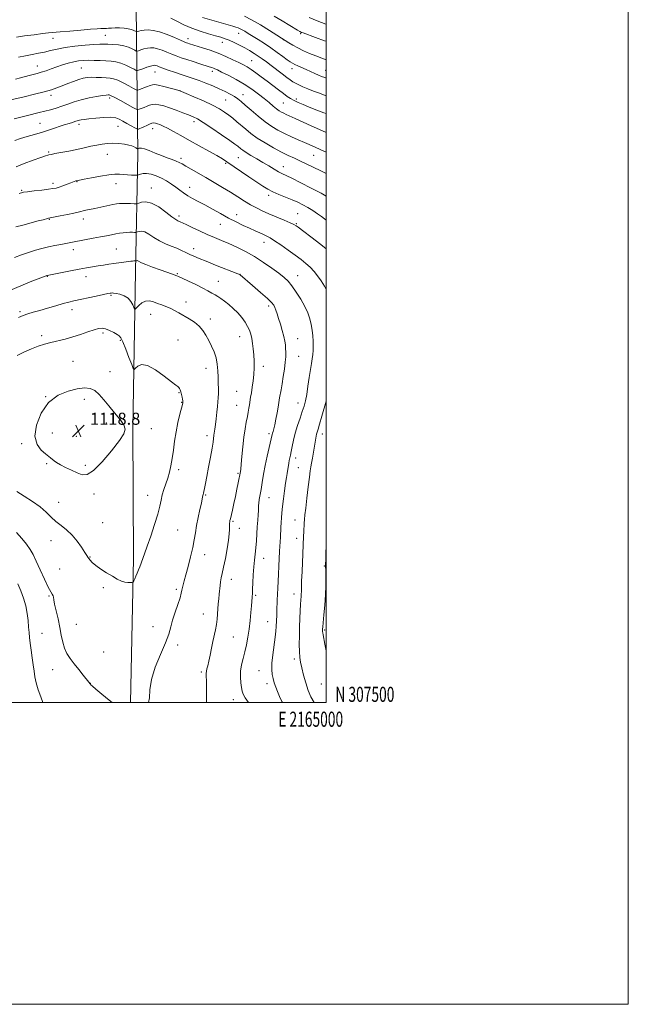
# Model space of a CAD drawing. Extents: x 2162300 to 2165200, y 307300 to 310200.
# Drawn here: x 2164797 to 2165200, y 307300 to 307953 of the extents above; entities that cross this region are included whole.
import ezdxf
from ezdxf.enums import TextEntityAlignment as Align

# ---------------------------------------------------------------- set-up
doc = ezdxf.new("R2010")
doc.units = 0
doc.header["$MEASUREMENT"] = 0
for name, color, linetype, lineweight in [('BREAKLINE DTM HARD', 7, 'Continuous', 0), ('CONTOUR INDEX', 41, 'Continuous', 13), ('CONTOUR INTERMEDIATE', 44, 'Continuous', 0), ('GRID LINE', 7, 'Continuous', 0), ('GRID TEXT', 7, 'Continuous', 0), ('SPOT ELEVATION', 7, 'Continuous', 0), ('SPOT ELEVATION DTM', 2, 'Continuous', 13)]:
    doc.layers.add(name, color=color, linetype=linetype, lineweight=lineweight)
doc.styles.add('Style-WORKING', font='WORKING.shx')

# ---------------------------------------------------------------- blocks, each defined once
blk = doc.blocks.new('SPOT')
at = {"layer": 'SPOT ELEVATION'}
for p, q in [((-3.91, -3.91), (3.82, 3.81)), ((-1.65, 3.77), (1.72, -3.93))]:
    blk.add_line(p, q, dxfattribs=at)

msp = doc.modelspace()

# ---------------------------------------------------------------- linework, layer by layer
at = {"layer": 'BREAKLINE DTM HARD'}
msp.add_polyline3d([(2164870.251, 307500, 1114.203), (2164872.26, 307595.38, 1116.35), (2164871.86, 307681.81, 1117.93), (2164873.6, 307785.88, 1112.73), (2164875.17, 307864.15, 1104.46), (2164874.04, 307961.06, 1089.47), (2164873.21, 308048.74, 1071.82), (2164873.45, 308177.97, 1052.19), (2164874.98, 308260.86, 1040.41), (2164876.05, 308347.3, 1027.81)], dxfattribs=at)
at = {"layer": 'CONTOUR INDEX', "flags": 128}
for points, elevation in [([(2165000, 307902.319), (2164999.219, 307902.582), (2164995.44, 307903.937), (2164991.557, 307905.409), (2164987.85, 307906.895), (2164984.562, 307908.3), (2164981.778, 307909.576), (2164979.542, 307910.684), (2164977.799, 307911.651), (2164976.087, 307912.776), (2164973.8441, 307914.424), (2164970.6959, 307916.82), (2164963.42, 307922.399), (2164960.304, 307924.75), (2164957.561, 307926.756), (2164954.932, 307928.591), (2164952.188, 307930.402), (2164949.231, 307932.2259), (2164945.993, 307934.071), (2164942.475, 307935.9201), (2164938.938, 307937.6441), (2164935.707, 307939.086), (2164932.945, 307940.163), (2164930.143, 307941.074), (2164926.628, 307942.092), (2164921.94, 307943.437), (2164916.477, 307945.134), (2164910.854, 307947.156), (2164905.605, 307949.434), (2164900.947, 307951.731), (2164897.019, 307953.768)], 1090), ([(2165000, 307835.756), (2164996.525, 307837.737), (2164990.035, 307841.167), (2164983.068, 307844.699), (2164977.086, 307847.641), (2164970.539, 307850.757), (2164968.251, 307851.972), (2164965.397, 307853.6631), (2164961.943, 307855.78), (2164958.06, 307858.136), (2164953.971, 307860.5431), (2164950.095, 307862.804), (2164946.9, 307864.7219), (2164944.714, 307866.16), (2164943.313, 307867.217), (2164941.323, 307868.9), (2164939.5301, 307870.251), (2164936.1141, 307872.673), (2164930.636, 307876.454), (2164924.258, 307880.778), (2164918.54, 307884.547), (2164914.594, 307886.966), (2164911.731, 307888.429), (2164908.814, 307889.633), (2164904.995, 307891.1121), (2164900.594, 307892.761), (2164896.224, 307894.317), (2164892.392, 307895.549), (2164889.196, 307896.37), (2164886.631, 307896.724), (2164884.641, 307896.592), (2164882.957, 307896.097), (2164881.26, 307895.394), (2164879.345, 307894.634), (2164877.465, 307893.932), (2164875.9881, 307893.398), (2164875.066, 307893.167), (2164873.996, 307893.486), (2164871.863, 307894.626), (2164863.684, 307899.127), (2164859.86, 307901.198), (2164857.611, 307902.361), (2164856.588, 307902.799), (2164856.117, 307902.879), (2164855.542, 307902.888), (2164854.298, 307902.788), (2164851.837, 307902.46), (2164847.8391, 307901.816), (2164842.879, 307900.872), (2164837.755, 307899.677), (2164833.101, 307898.291), (2164828.893, 307896.8301), (2164824.938, 307895.425), (2164821.079, 307894.178), (2164817.288, 307893.081), (2164813.572, 307892.1), (2164809.903, 307891.193), (2164802.058, 307889.298), (2164797.637, 307888.191), (2164793.333, 307887.088)], 1100), ([(2164948.393, 307500), (2164946.335, 307503.207), (2164945.011, 307505.69), (2164944.337, 307507.698), (2164943.906, 307509.969), (2164943.427, 307513.061), (2164943.075, 307516.816), (2164943.14, 307520.894), (2164943.815, 307525.03), (2164944.898, 307529.256), (2164946.086, 307533.677), (2164947.136, 307538.386), (2164948.03, 307543.4169), (2164948.806, 307548.793), (2164949.491, 307554.421), (2164950.055, 307559.752), (2164950.458, 307564.122), (2164950.679, 307567.06), (2164950.832, 307570.013), (2164951.018, 307572.556), (2164951.158, 307575.253), (2164951.3331, 307579.526), (2164951.576, 307584.721), (2164951.924, 307589.92), (2164952.394, 307594.439), (2164952.913, 307598.526), (2164953.386, 307602.664), (2164953.745, 307607.204), (2164954.296, 307616.63), (2164954.593, 307620.906), (2164954.867, 307624.562), (2164955.043, 307627.383), (2164955.084, 307629.29), (2164955.093, 307630.742), (2164955.2121, 307632.333), (2164955.546, 307634.563), (2164956.756, 307641.385), (2164957.545, 307646.025), (2164958.474, 307651.357), (2164959.588, 307657.219), (2164960.884, 307663.342), (2164962.171, 307669.0391), (2164964.182, 307677.698), (2164964.442, 307678.64), (2164964.788, 307679.752), (2164965.267, 307681.467), (2164965.893, 307684.157), (2164966.652, 307687.977), (2164967.427, 307692.207), (2164968.074, 307695.912), (2164969.082, 307701.9639), (2164970.057, 307707.422), (2164970.731, 307711.37), (2164971.49, 307716.102), (2164972.22, 307721.082), (2164972.786, 307725.656), (2164973.088, 307729.332), (2164973.161, 307732.259), (2164973.077, 307734.753), (2164972.875, 307737.129), (2164972.484, 307739.713), (2164971.801, 307742.835), (2164970.777, 307746.674), (2164969.571, 307750.809), (2164968.393, 307754.668), (2164967.411, 307757.7959), (2164966.609, 307760.207), (2164965.926, 307762.03), (2164965.19, 307763.492), (2164963.783, 307765.216), (2164960.975, 307767.919), (2164956.401, 307771.999), (2164951.159, 307776.563), (2164942.8629, 307783.698), (2164942.6301, 307783.8221), (2164941.506, 307784.278), (2164926.691, 307790.126), (2164920.479, 307792.597), (2164915.787, 307794.496), (2164912.365, 307795.942), (2164909.6061, 307797.196), (2164906.965, 307798.475), (2164904.1691, 307799.813), (2164901.01, 307801.1959), (2164897.362, 307802.635), (2164893.43, 307804.241), (2164889.5, 307806.144), (2164885.829, 307808.369), (2164882.553, 307810.503), (2164879.777, 307812.021), (2164877.584, 307812.565), (2164875.97, 307812.424), (2164874.91, 307812.053), (2164874.314, 307811.819), (2164873.836, 307811.744), (2164873.067, 307811.763), (2164871.7, 307811.814), (2164869.843, 307811.834), (2164867.708, 307811.761), (2164865.461, 307811.549), (2164863.096, 307811.202), (2164860.559, 307810.743), (2164857.764, 307810.185), (2164854.494, 307809.518), (2164850.496, 307808.727), (2164845.69, 307807.818), (2164833.02, 307805.469), (2164824.227, 307803.796), (2164820.243, 307803.016), (2164815.984, 307802.117), (2164811.679, 307801.099), (2164807.318, 307799.916), (2164802.83, 307798.5109), (2164798.195, 307796.856), (2164793.594, 307795.061)], 1110)]:
    msp.add_lwpolyline(points, dxfattribs=dict(at, elevation=elevation))
at = {"layer": 'CONTOUR INTERMEDIATE', "flags": 128}
for points, elevation in [([(2165000, 307914.065), (2164998.942, 307914.413), (2164996.9, 307915.169), (2164994.911, 307916.009), (2164992.467, 307917.1059), (2164986.688, 307919.738), (2164981.217, 307922.181), (2164979.122, 307923.144), (2164977.59, 307923.926), (2164976.145, 307924.829), (2164974.172, 307926.225), (2164971.217, 307928.372), (2164967.469, 307931.069), (2164963.272, 307933.996), (2164958.965, 307936.868), (2164954.8479, 307939.52), (2164948.277, 307943.67), (2164946.004, 307945.08), (2164944.28, 307946.094), (2164942.954, 307946.779), (2164941.707, 307947.284), (2164940.18, 307947.78), (2164938.086, 307948.406), (2164918.102, 307954.242)], 1088), ([(2165000, 307926.108), (2164997.1209, 307927.16), (2164993.063, 307928.735), (2164988.977, 307930.422), (2164984.985, 307932.196), (2164981.246, 307934.025), (2164977.921, 307935.849), (2164975.187, 307937.485), (2164962.374, 307945.562), (2164956.337, 307949.2811), (2164950.481, 307952.706), (2164945.745, 307955.148)], 1086), ([(2165000, 307938.4259), (2164998.899, 307938.825), (2164992.901, 307940.994), (2164984.629, 307943.955), (2164983.595, 307944.368), (2164982.548, 307944.895), (2164980.993, 307945.796), (2164970.679, 307951.998), (2164965.513, 307955.07)], 1084), ([(2165000, 307949.732), (2164999.582, 307949.875), (2164993.989, 307952.031), (2164988.662, 307954.314)], 1082), ([(2165000, 307890.457), (2164998.303, 307891.068), (2164995.438, 307892.136), (2164991.915, 307893.49), (2164988.175, 307894.979), (2164984.604, 307896.472), (2164981.377, 307897.91), (2164978.613, 307899.252), (2164976.334, 307900.508), (2164974.167, 307901.907), (2164971.642, 307903.728), (2164968.421, 307906.16), (2164960.757, 307912.045), (2164956.9199, 307914.972), (2164953.366, 307917.616), (2164950.26, 307919.804), (2164947.647, 307921.455), (2164945.105, 307922.848), (2164942.095, 307924.3501), (2164938.207, 307926.233), (2164933.555, 307928.362), (2164928.386, 307930.509), (2164923.004, 307932.465), (2164917.949, 307934.124), (2164909.335, 307936.795), (2164908.263, 307937.139), (2164907.341, 307937.456), (2164905.953, 307938.013), (2164903.448, 307939.102), (2164899.433, 307940.873), (2164894.529, 307942.903), (2164889.616, 307944.629), (2164885.413, 307945.618), (2164882.0061, 307945.965), (2164879.322, 307945.893), (2164877.289, 307945.612), (2164875.842, 307945.258), (2164874.408, 307944.791), (2164874.045, 307944.83), (2164872.552, 307945.598), (2164871.034, 307946.202), (2164868.885, 307946.753), (2164866.112, 307947.122), (2164863.056, 307947.305), (2164860.139, 307947.328), (2164857.713, 307947.223), (2164855.828, 307947.061), (2164854.46, 307946.917), (2164853.5411, 307946.849), (2164852.815, 307946.84), (2164851.978, 307946.854), (2164850.66, 307946.843), (2164848.211, 307946.724), (2164843.913, 307946.403), (2164837.457, 307945.8359), (2164830.165, 307945.171), (2164823.769, 307944.604), (2164816.103, 307943.99), (2164812.126, 307943.561), (2164806.423, 307942.829), (2164800.094, 307941.964), (2164794.788, 307941.216)], 1092), ([(2165000, 307877.907), (2164995.576, 307879.887), (2164990.055, 307882.404), (2164979.351, 307887.317), (2164973.502, 307889.962), (2164971.838, 307890.74), (2164970.374, 307891.498), (2164968.858, 307892.435), (2164967.088, 307893.7329), (2164964.89, 307895.535), (2164962.194, 307897.8099), (2164958.954, 307900.487), (2164955.132, 307903.484), (2164950.718, 307906.675), (2164945.709, 307909.927), (2164940.232, 307913.08), (2164934.945, 307915.885), (2164930.635, 307918.068), (2164927.8609, 307919.451), (2164926.247, 307920.224), (2164925.1891, 307920.673), (2164924.107, 307921.062), (2164922.526, 307921.574), (2164916.26, 307923.55), (2164911.865, 307924.949), (2164907.55, 307926.341), (2164903.8719, 307927.561), (2164900.666, 307928.691), (2164897.59, 307929.878), (2164894.394, 307931.203), (2164891.222, 307932.494), (2164888.315, 307933.515), (2164885.836, 307934.08), (2164883.637, 307934.204), (2164881.49, 307933.954), (2164879.263, 307933.415), (2164877.192, 307932.769), (2164875.61, 307932.214), (2164874.698, 307931.93), (2164874.048, 307931.999), (2164873.103, 307932.48), (2164871.415, 307933.373), (2164868.971, 307934.443), (2164865.868, 307935.397), (2164862.268, 307936.011), (2164858.6, 307936.342), (2164855.36, 307936.516), (2164852.782, 307936.623), (2164850.062, 307936.613), (2164846.1339, 307936.399), (2164840.324, 307935.918), (2164833.511, 307935.201), (2164826.968, 307934.303), (2164821.658, 307933.288), (2164817.325, 307932.247), (2164813.405, 307931.282), (2164809.42, 307930.458), (2164805.224, 307929.69), (2164800.759, 307928.86), (2164796.047, 307927.888)], 1094), ([(2165000, 307865.008), (2164996.451, 307866.55), (2164992.092, 307868.471), (2164985.471, 307871.41), (2164981.431, 307873.174), (2164976.877, 307875.199), (2164972.285, 307877.346), (2164967.999, 307879.549), (2164963.842, 307882.026), (2164959.505, 307885.066), (2164954.827, 307888.799), (2164950.247, 307892.715), (2164946.351, 307896.145), (2164943.522, 307898.607), (2164941.323, 307900.357), (2164939.117, 307901.84), (2164936.378, 307903.42), (2164933.034, 307905.145), (2164929.127, 307906.982), (2164924.75, 307908.886), (2164920.192, 307910.742), (2164915.792, 307912.424), (2164911.777, 307913.852), (2164907.925, 307915.146), (2164903.902, 307916.473), (2164899.533, 307917.941), (2164895.272, 307919.404), (2164891.731, 307920.654), (2164889.355, 307921.533), (2164887.914, 307922.085), (2164887.014, 307922.4), (2164886.259, 307922.541), (2164885.268, 307922.4439), (2164883.659, 307922.014), (2164881.236, 307921.219), (2164878.5419, 307920.279), (2164876.303, 307919.479), (2164874.989, 307919.07), (2164874.052, 307919.169), (2164872.6899, 307919.862), (2164870.316, 307921.146), (2164867.209, 307922.671), (2164863.865, 307923.998), (2164860.656, 307924.798), (2164857.457, 307925.19), (2164854.019, 307925.402), (2164850.19, 307925.6109), (2164846.2141, 307925.7929), (2164842.433, 307925.873), (2164839.078, 307925.781), (2164835.938, 307925.458), (2164832.694, 307924.851), (2164829.112, 307923.932), (2164825.305, 307922.78), (2164821.475, 307921.498), (2164817.801, 307920.1899), (2164814.366, 307918.951), (2164811.228, 307917.879), (2164808.411, 307917.033), (2164805.791, 307916.341), (2164803.208, 307915.697), (2164797.513, 307914.247), (2164794.081, 307913.395)], 1096), ([(2165000, 307850.813), (2164995.842, 307852.79), (2164987.018, 307857.062), (2164982.855, 307859.04), (2164978.904, 307860.855), (2164974.846, 307862.742), (2164970.2811, 307865.002), (2164964.986, 307867.833), (2164959.441, 307871.027), (2164954.303, 307874.274), (2164950.07, 307877.319), (2164946.603, 307880.128), (2164940.818, 307885.13), (2164938.128, 307887.371), (2164935.463, 307889.476), (2164932.665, 307891.5), (2164929.244, 307893.624), (2164924.625, 307896.057), (2164918.578, 307898.881), (2164912.24, 307901.672), (2164907.093, 307903.8761), (2164904.12, 307905.126), (2164902.313, 307905.786), (2164900.169, 307906.406), (2164896.629, 307907.381), (2164892.426, 307908.496), (2164888.738, 307909.3801), (2164886.402, 307909.74), (2164884.879, 307909.596), (2164883.288, 307909.041), (2164881.009, 307908.196), (2164876.355, 307906.514), (2164875.089, 307906.141), (2164874.032, 307906.33), (2164872.276, 307907.244), (2164869.216, 307908.92), (2164865.447, 307910.899), (2164861.863, 307912.5979), (2164859.104, 307913.581), (2164856.787, 307914.009), (2164854.271, 307914.19), (2164851.11, 307914.366), (2164847.626, 307914.518), (2164844.333, 307914.561), (2164841.577, 307914.406), (2164839.016, 307913.959), (2164836.139, 307913.122), (2164832.6, 307911.853), (2164828.716, 307910.349), (2164824.973, 307908.861), (2164821.624, 307907.565), (2164818.005, 307906.333), (2164813.221, 307904.957), (2164806.798, 307903.322), (2164799.952, 307901.674), (2164791.047, 307899.5821)], 1098), ([(2165000, 307819.7959), (2164998.819, 307820.718), (2164996.716, 307822.287), (2164994.0691, 307824.159), (2164991.01, 307826.207), (2164987.784, 307828.22), (2164984.553, 307830.042), (2164981.16, 307831.736), (2164977.363, 307833.42), (2164973.05, 307835.177), (2164968.616, 307836.957), (2164964.586, 307838.676), (2164961.253, 307840.339), (2164957.991, 307842.296), (2164953.942, 307844.988), (2164948.592, 307848.642), (2164934.174, 307858.568), (2164931.236, 307860.466), (2164927.595, 307862.6151), (2164922.312, 307865.593), (2164909.488, 307872.723), (2164903.702, 307875.964), (2164898.81, 307878.691), (2164894.871, 307880.81), (2164891.901, 307882.274), (2164889.7319, 307883.215), (2164888.15, 307883.808), (2164886.931, 307884.186), (2164885.813, 307884.302), (2164884.5251, 307884.068), (2164882.88, 307883.444), (2164881.034, 307882.597), (2164879.231, 307881.747), (2164877.681, 307881.072), (2164876.462, 307880.59), (2164875.621, 307880.282), (2164875.105, 307880.159), (2164874.464, 307880.363), (2164873.147, 307881.069), (2164870.809, 307882.365), (2164867.918, 307883.985), (2164865.148, 307885.579), (2164862.913, 307886.845), (2164860.608, 307887.682), (2164857.369, 307888.039), (2164852.677, 307887.914), (2164847.391, 307887.489), (2164842.712, 307886.994), (2164839.555, 307886.611), (2164837.671, 307886.329), (2164836.527, 307886.0899), (2164835.636, 307885.838), (2164833.563, 307885.169), (2164831.934, 307884.68), (2164829.631, 307883.975), (2164826.452, 307882.944), (2164817.397, 307879.876), (2164812.136, 307878.188), (2164806.847, 307876.63), (2164801.828, 307875.22), (2164797.364, 307873.942), (2164793.633, 307872.753)], 1102), ([(2165000, 307800.78), (2164997.44, 307802.787), (2164993.4079, 307805.904), (2164981.296, 307815.162), (2164979.982, 307816.113), (2164978.551, 307816.925), (2164976.116, 307818.049), (2164972.089, 307819.803), (2164962.026, 307824.141), (2164957.608, 307826.0951), (2164953.678, 307827.971), (2164949.866, 307830.026), (2164945.848, 307832.46), (2164941.477, 307835.248), (2164936.655, 307838.309), (2164931.347, 307841.552), (2164925.782, 307844.8449), (2164920.258, 307848.049), (2164910.54, 307853.609), (2164906.971, 307855.67), (2164904.513, 307857.121), (2164902.633, 307858.165), (2164900.627, 307859.072), (2164897.939, 307860.078), (2164894.591, 307861.273), (2164890.753, 307862.712), (2164886.653, 307864.379), (2164882.772, 307865.984), (2164879.648, 307867.167), (2164877.668, 307867.676), (2164876.595, 307867.691), (2164876.0389, 307867.497), (2164875.254, 307867.167), (2164875.1581, 307867.144), (2164875.038, 307867.182), (2164873.759, 307867.897), (2164872.397, 307868.699), (2164871.2791, 307869.14), (2164869.3249, 307869.624), (2164866.272, 307870.139), (2164862.521, 307870.576), (2164858.643, 307870.8), (2164855.063, 307870.707), (2164851.632, 307870.314), (2164848.061, 307869.665), (2164844.1, 307868.81), (2164839.669, 307867.814), (2164834.729, 307866.748), (2164829.383, 307865.686), (2164820.291, 307863.969), (2164817.92, 307863.488), (2164816.222, 307863.087), (2164815.572, 307862.945), (2164814.079, 307862.509), (2164810.973, 307861.45), (2164805.863, 307859.589), (2164799.879, 307857.345), (2164794.532, 307855.291)], 1104), ([(2165000, 307774.1901), (2164998.791, 307776.181), (2164996.502, 307779.679), (2164994.21, 307782.91), (2164991.854, 307785.868), (2164989.336, 307788.587), (2164986.539, 307791.138), (2164983.274, 307793.747), (2164979.336, 307796.678), (2164974.68, 307800.055), (2164969.904, 307803.441), (2164965.765, 307806.259), (2164962.789, 307808.107), (2164960.563, 307809.278), (2164958.439, 307810.24), (2164955.879, 307811.382), (2164952.779, 307812.7849), (2164949.142, 307814.453), (2164944.981, 307816.395), (2164940.347, 307818.646), (2164935.301, 307821.245), (2164929.95, 307824.175), (2164924.596, 307827.184), (2164919.588, 307829.963), (2164915.205, 307832.283), (2164911.446, 307834.253), (2164908.241, 307836.061), (2164905.485, 307837.872), (2164902.938, 307839.746), (2164900.324, 307841.717), (2164897.427, 307843.786), (2164894.252, 307845.827), (2164890.865, 307847.679), (2164887.363, 307849.193), (2164883.983, 307850.262), (2164880.995, 307850.792), (2164878.62, 307850.752), (2164876.875, 307850.37), (2164875.069, 307849.6851), (2164874.418, 307849.61), (2164873.2201, 307849.647), (2164871.095, 307849.743), (2164868.369, 307849.8831), (2164865.548, 307850.066), (2164862.929, 307850.254), (2164859.971, 307850.273), (2164855.928, 307849.916), (2164850.413, 307849.067), (2164844.479, 307847.985), (2164839.54, 307847.02), (2164834.666, 307846.021), (2164834.388, 307845.949), (2164834.035, 307845.834), (2164830.913, 307844.641), (2164828.435, 307843.717), (2164825.59, 307842.682), (2164822.986, 307841.778), (2164820.984, 307841.175), (2164818.941, 307840.761), (2164815.9611, 307840.3529), (2164811.51, 307839.817), (2164806.494, 307839.225), (2164802.178, 307838.698), (2164799.501, 307838.322), (2164798.107, 307838.047), (2164797.314, 307837.786), (2164796.482, 307837.4349)], 1106), ([(2164971.068, 307500), (2164970.553, 307500.848), (2164968.951, 307504.103), (2164967.623, 307507.29), (2164966.499, 307510.33), (2164965.55, 307513.22), (2164964.762, 307515.978), (2164964.146, 307518.711), (2164963.82, 307521.905), (2164963.9311, 307526.136), (2164964.543, 307531.702), (2164966.201, 307543.294), (2164966.67, 307547.404), (2164966.879, 307550.41), (2164967.161, 307557.932), (2164967.257, 307560.865), (2164967.443, 307567.914), (2164967.589, 307571.844), (2164967.804, 307575.939), (2164968.351, 307585.133), (2164968.626, 307590.425), (2164969.102, 307600.3761), (2164969.593, 307609.742), (2164969.896, 307616.071), (2164970.082, 307619.334), (2164970.315, 307622.506), (2164970.637, 307625.931), (2164971.096, 307630.058), (2164971.713, 307635.1239), (2164972.4039, 307640.514), (2164973.063, 307645.398), (2164973.604, 307649.158), (2164974.0449, 307652.011), (2164975.143, 307658.718), (2164975.481, 307660.614), (2164975.818, 307662.313), (2164976.204, 307664.16), (2164976.695, 307666.585), (2164977.352, 307669.91), (2164978.243, 307674.018), (2164979.439, 307678.681), (2164980.956, 307683.6449), (2164982.593, 307688.528), (2164984.094, 307692.921), (2164985.269, 307696.612), (2164986.198, 307700.176), (2164987.025, 307704.386), (2164987.863, 307709.727), (2164988.7, 307715.522), (2164989.488, 307720.807), (2164990.184, 307724.865), (2164990.745, 307727.982), (2164991.134, 307730.694), (2164991.323, 307733.46), (2164991.337, 307736.425), (2164991.213, 307739.662), (2164990.972, 307743.202), (2164990.571, 307746.936), (2164989.952, 307750.713), (2164989.038, 307754.453), (2164987.681, 307758.34), (2164985.719, 307762.624), (2164983.083, 307767.407), (2164980.105, 307772.191), (2164977.213, 307776.33), (2164974.659, 307779.409), (2164971.984, 307781.931), (2164968.553, 307784.632), (2164963.916, 307788.045), (2164958.373, 307791.892), (2164952.411, 307795.69), (2164946.463, 307799.046), (2164940.749, 307801.92), (2164935.433, 307804.359), (2164930.592, 307806.445), (2164925.9521, 307808.39), (2164921.15, 307810.44), (2164916.006, 307812.739), (2164911.077, 307815.012), (2164907.1031, 307816.883), (2164903.245, 307818.7359), (2164901.667, 307819.469), (2164900.307, 307820.305), (2164897.793, 307822.13), (2164893.794, 307825.183), (2164888.988, 307828.584), (2164884.302, 307831.172), (2164880.502, 307832.114), (2164877.706, 307831.87), (2164875.87, 307831.227), (2164874.837, 307830.821), (2164874.009, 307830.691), (2164872.676, 307830.726), (2164870.364, 307830.823), (2164867.544, 307830.921), (2164864.921, 307830.968), (2164862.955, 307830.908), (2164861.118, 307830.671), (2164858.634, 307830.182), (2164850.718, 307828.496), (2164846.61, 307827.633), (2164840.79, 307826.461), (2164838.911, 307826.057), (2164837.406, 307825.674), (2164835.6211, 307825.208), (2164832.802, 307824.549), (2164828.534, 307823.642), (2164823.741, 307822.667), (2164816.088, 307821.158), (2164815.3319, 307820.98), (2164812.3791, 307820.173), (2164809.145, 307819.305), (2164799.041, 307816.636), (2164794.417, 307815.3869)], 1108), ([(2164920.5981, 307500), (2164920.599, 307505.803), (2164920.5981, 307512.692), (2164920.501, 307519.338), (2164920.605, 307520.78), (2164920.937, 307522.315), (2164921.481, 307524.405), (2164922.192, 307527.38), (2164923.027, 307531.412), (2164923.942, 307536.037), (2164924.898, 307540.631), (2164926.677, 307548.365), (2164927.303, 307551.813), (2164927.661, 307555.242), (2164928.07, 307562.0971), (2164928.396, 307565.484), (2164928.789, 307568.784), (2164929.1539, 307571.938), (2164929.671, 307577.644), (2164929.984, 307580.185), (2164930.452, 307582.636), (2164931.12, 307585.59), (2164932.025, 307589.759), (2164933.153, 307595.524), (2164934.294, 307601.945), (2164935.1879, 307607.75), (2164935.6509, 307611.959), (2164935.795, 307614.758), (2164935.806, 307616.62), (2164935.84, 307617.965), (2164935.919, 307618.983), (2164936.0311, 307619.808), (2164936.187, 307620.634), (2164936.469, 307621.899), (2164937.789, 307627.57), (2164938.793, 307631.96), (2164939.857, 307636.759), (2164940.856, 307641.465), (2164941.709, 307645.632), (2164943.184, 307653.188), (2164943.395, 307654.786), (2164943.708, 307657.981), (2164944.153, 307663.209), (2164944.726, 307669.617), (2164945.416, 307676.035), (2164946.2, 307681.513), (2164947, 307685.992), (2164947.723, 307689.632), (2164948.301, 307692.61), (2164948.756, 307695.1481), (2164949.136, 307697.478), (2164949.882, 307702.428), (2164950.376, 307705.481), (2164951, 307709.133), (2164951.629, 307713.2369), (2164952.097, 307717.573), (2164952.28, 307721.946), (2164952.2111, 307726.2659), (2164951.9621, 307730.467), (2164951.596, 307734.475), (2164951.1349, 307738.182), (2164950.595, 307741.472), (2164949.959, 307744.294), (2164949.106, 307746.861), (2164947.887, 307749.455), (2164946.184, 307752.285), (2164944.003, 307755.286), (2164941.383, 307758.323), (2164938.411, 307761.255), (2164935.362, 307763.921), (2164932.558, 307766.152), (2164930.2301, 307767.848), (2164928.232, 307769.166), (2164926.329, 307770.331), (2164924.256, 307771.557), (2164921.65, 307773.009), (2164918.12, 307774.843), (2164913.5199, 307777.1081), (2164908.674, 307779.424), (2164904.649, 307781.309), (2164902.216, 307782.415), (2164900.963, 307782.949), (2164899.2, 307783.647), (2164897.467, 307784.307), (2164894.471, 307785.388), (2164889.983, 307786.956), (2164884.928, 307788.742), (2164880.5149, 307790.393), (2164877.659, 307791.625), (2164875.252, 307792.87), (2164874.665, 307793.015), (2164874.234, 307792.978), (2164873.791, 307792.816), (2164873.663, 307792.796), (2164873.079, 307792.813), (2164872.495, 307792.804), (2164871.686, 307792.746), (2164870.623, 307792.618), (2164867.436, 307792.166), (2164859.3931, 307791.079), (2164856.008, 307790.601), (2164852.439, 307790.074), (2164848.824, 307789.513), (2164845.201, 307788.914), (2164841.202, 307788.211), (2164836.359, 307787.3209), (2164830.487, 307786.215), (2164815.136, 307783.271), (2164814.858, 307783.184), (2164814.426, 307783.0269), (2164803.959, 307778.896), (2164797.656, 307776.331), (2164790.757, 307773.3789)], 1112), ([(2164882.231, 307500), (2164882.946, 307503.087), (2164883.197, 307508.548), (2164884.128, 307515.3831), (2164886.723, 307523.521), (2164890.234, 307531.981), (2164893.484, 307539.559), (2164895.603, 307545.414), (2164896.954, 307550.158), (2164898.209, 307554.767), (2164899.853, 307559.919), (2164901.6339, 307565.0981), (2164903.111, 307569.4911), (2164903.97, 307572.522), (2164904.393, 307574.567), (2164904.69, 307576.243), (2164905.134, 307578.149), (2164905.856, 307580.823), (2164906.954, 307584.789), (2164908.452, 307590.315), (2164910.086, 307596.649), (2164911.517, 307602.785), (2164912.516, 307607.995), (2164913.272, 307612.659), (2164914.0849, 307617.438), (2164915.156, 307622.739), (2164916.309, 307627.964), (2164917.27, 307632.267), (2164917.84, 307635.029), (2164918.25, 307637.397), (2164918.398, 307638.041), (2164918.608, 307638.831), (2164918.908, 307640.067), (2164919.333, 307642.063), (2164919.954, 307645.186), (2164920.8471, 307649.818), (2164922.029, 307656.05), (2164923.282, 307662.804), (2164924.3299, 307668.712), (2164924.973, 307672.759), (2164925.574, 307677.243), (2164926.245, 307681.394), (2164926.645, 307684.379), (2164927.053, 307688.237), (2164927.454, 307692.459), (2164927.838, 307696.367), (2164928.185, 307699.486), (2164928.456, 307702.148), (2164928.604, 307704.887), (2164928.602, 307708.125), (2164928.489, 307711.8261), (2164928.327, 307715.841), (2164928.132, 307720.03), (2164927.7431, 307724.2769), (2164926.957, 307728.478), (2164925.644, 307732.539), (2164923.957, 307736.423), (2164922.125, 307740.105), (2164920.291, 307743.556), (2164918.266, 307746.737), (2164915.776, 307749.602), (2164912.653, 307752.129), (2164909.153, 307754.374), (2164902.389, 307758.3099), (2164899.39, 307760.016), (2164896.544, 307761.472), (2164893.767, 307762.649), (2164891.022, 307763.656), (2164888.28, 307764.636), (2164885.532, 307765.632), (2164882.826, 307766.294), (2164880.227, 307766.17), (2164877.823, 307765.001), (2164875.785, 307763.288), (2164874.307, 307761.723), (2164873.49, 307760.89), (2164873.055, 307760.938), (2164872.629, 307761.9079), (2164871.8761, 307763.743), (2164870.608, 307765.997), (2164868.673, 307768.125), (2164866.047, 307769.692), (2164863.21, 307770.706), (2164860.767, 307771.286), (2164859.167, 307771.549), (2164858.223, 307771.599), (2164857.592, 307771.538), (2164856.869, 307771.427), (2164855.396, 307771.146), (2164852.457, 307770.535), (2164847.671, 307769.507), (2164832.82, 307766.271), (2164829.536, 307765.499), (2164825.824, 307764.528), (2164820.937, 307763.165), (2164815.4309, 307761.589), (2164810.189, 307760.071), (2164805.881, 307758.811), (2164802.342, 307757.716), (2164799.194, 307756.619), (2164796.089, 307755.371)], 1114), ([(2164795.1069, 307639.889), (2164799.909, 307636.914), (2164805.408, 307633.388), (2164810.547, 307629.718), (2164814.5529, 307626.243), (2164817.7841, 307623.032), (2164820.881, 307620.084), (2164824.334, 307617.338), (2164828.03, 307614.476), (2164831.702, 307611.1189), (2164835.0911, 307607.083), (2164837.967, 307602.977), (2164840.108, 307599.604), (2164841.396, 307597.531), (2164842.138, 307596.368), (2164842.746, 307595.487), (2164843.61, 307594.356), (2164845.045, 307592.837), (2164847.345, 307590.888), (2164850.653, 307588.531), (2164854.514, 307586.037), (2164858.323, 307583.742), (2164861.592, 307581.923), (2164864.314, 307580.629), (2164866.6, 307579.8539), (2164868.529, 307579.558), (2164870.061, 307579.575), (2164871.125, 307579.707), (2164871.712, 307579.832), (2164872.053, 307580.13), (2164872.44, 307580.853), (2164873.093, 307582.177), (2164873.937, 307583.949), (2164874.826, 307585.9361), (2164875.648, 307587.961), (2164876.439, 307590.071), (2164879.523, 307598.606), (2164881.333, 307603.656), (2164883.745, 307610.464), (2164886.315, 307618.003), (2164888.47, 307624.918), (2164889.811, 307630.201), (2164890.629, 307634.2271), (2164891.39, 307637.717), (2164892.448, 307641.265), (2164893.718, 307644.962), (2164895.004, 307648.774), (2164896.1461, 307652.7119), (2164897.128, 307656.969), (2164897.9691, 307661.782), (2164898.712, 307667.304), (2164899.492, 307673.339), (2164900.469, 307679.609), (2164901.725, 307685.772), (2164903.036, 307691.242), (2164904.7, 307697.729), (2164904.933, 307698.738), (2164905.002, 307699.287), (2164905.004, 307699.425), (2164904.992, 307699.656), (2164904.93, 307700.148), (2164904.775, 307701.091), (2164904.498, 307702.585), (2164904.126, 307704.361), (2164903.697, 307706.061), (2164903.245, 307707.394), (2164902.779, 307708.35), (2164902.307, 307708.989), (2164901.704, 307709.483), (2164900.345, 307710.46), (2164897.477, 307712.661), (2164892.691, 307716.438), (2164886.961, 307720.587), (2164881.606, 307723.515), (2164877.672, 307724.097), (2164875.1099, 307723.073), (2164873.599, 307721.653), (2164872.778, 307720.934), (2164872.13, 307721.583), (2164871.1, 307724.156), (2164869.323, 307728.843), (2164867.19, 307734.367), (2164865.283, 307739.086), (2164863.986, 307741.801), (2164862.903, 307743.096), (2164861.441, 307743.997), (2164859.191, 307745.282), (2164856.4779, 307746.729), (2164853.813, 307747.866), (2164851.519, 307748.312), (2164849.181, 307748.051), (2164846.196, 307747.156), (2164842.14, 307745.738), (2164837.293, 307744.059), (2164832.113, 307742.416), (2164826.999, 307741.037), (2164817.524, 307738.76), (2164813.287, 307737.601), (2164809.16, 307736.27), (2164804.844, 307734.655), (2164800.132, 307732.638), (2164795.179, 307730.082)], 1116), ([(2164835.097, 307652.385), (2164838.303, 307651.115), (2164841.574, 307651.265), (2164845.822, 307653.94), (2164851.565, 307659.708), (2164857.751, 307666.99), (2164862.941, 307673.672), (2164865.975, 307678.203), (2164866.839, 307681.288), (2164865.801, 307684.195), (2164863.204, 307687.902), (2164859.692, 307692.219), (2164855.983, 307696.664), (2164852.638, 307700.791), (2164849.5979, 307704.277), (2164846.648, 307706.8361), (2164843.528, 307708.251), (2164839.815, 307708.599), (2164835.04, 307708.028), (2164828.975, 307706.562), (2164822.346, 307703.733), (2164816.117, 307698.948), (2164811.162, 307691.975), (2164807.993, 307684.0251), (2164807.033, 307676.6659), (2164808.425, 307671.137), (2164811.193, 307667.344), (2164814.081, 307664.861), (2164817.444, 307662.223), (2164819.688, 307660.37), (2164821.3659, 307659.169), (2164823.862, 307657.7019), (2164827.343, 307655.964), (2164831.309, 307654.122), (2164835.097, 307652.385)], 1118), ([(2164992.038, 307500), (2164991.989, 307500.068), (2164989.785, 307503.879), (2164987.981, 307508.092), (2164986.37, 307513.075), (2164984.964, 307518.297), (2164983.826, 307523.007), (2164983.005, 307526.72), (2164982.473, 307530.027), (2164982.184, 307533.786), (2164982.093, 307538.6249), (2164982.149, 307544.251), (2164982.304, 307550.139), (2164982.512, 307555.799), (2164982.743, 307560.873), (2164982.972, 307565.036), (2164983.175, 307568.081), (2164983.337, 307570.272), (2164983.4439, 307571.987), (2164983.496, 307573.696), (2164983.551, 307576.218), (2164983.68, 307580.463), (2164983.931, 307586.898), (2164984.913, 307610.411), (2164985.063, 307613.192), (2164985.413, 307618.996), (2164985.58, 307621.4791), (2164985.844, 307624.455), (2164986.335, 307628.986), (2164987.12, 307635.655), (2164988.0351, 307643.119), (2164988.854, 307649.554), (2164989.416, 307653.665), (2164989.822, 307656.27), (2164990.24, 307658.715), (2164990.786, 307661.991), (2164992.747, 307674.014), (2164992.978, 307675.292), (2164993.247, 307676.625), (2164993.56, 307677.939), (2164993.951, 307679.296), (2164994.569, 307681.304), (2164995.591, 307684.706), (2164997.1049, 307689.906), (2165000, 307699.934)], 1106), ([(2164794.776, 307612.791), (2164798.302, 307608.862), (2164801.518, 307604.989), (2164803.879, 307601.606), (2164805.779, 307598.134), (2164807.851, 307593.742), (2164810.521, 307587.966), (2164813.403, 307581.811), (2164815.904, 307576.65), (2164817.574, 307573.486), (2164818.522, 307571.845), (2164818.997, 307570.884), (2164819.249, 307569.817), (2164819.528, 307568.0831), (2164820.085, 307565.177), (2164821.082, 307560.799), (2164822.322, 307555.468), (2164823.52, 307549.911), (2164824.486, 307544.737), (2164825.408, 307540.096), (2164826.568, 307536.024), (2164828.201, 307532.489), (2164830.343, 307529.1751), (2164832.984, 307525.7), (2164836.023, 307521.856), (2164839.001, 307518.132), (2164842.731, 307513.521), (2164843.676, 307512.423), (2164843.806, 307512.243), (2164844.1, 307511.876), (2164845.082, 307510.92), (2164847.372, 307508.897), (2164851.318, 307505.56), (2164856.154, 307501.563), (2164858.094, 307500)], 1114), ([(2165000, 307534.243), (2164999.091, 307538.86), (2164997.902, 307544.918), (2164997.671, 307546.227), (2164997.562, 307547.096), (2164997.529, 307547.717), (2164997.535, 307548.204), (2164997.566, 307548.786), (2164997.682, 307550.1469), (2164998.458, 307558.114), (2164999.018, 307564.5359), (2164999.463, 307571.368), (2164999.66, 307577.719), (2164999.671, 307583.065), (2164999.606, 307586.975), (2164999.517, 307590.916), (2164999.534, 307592.003), (2164999.5919, 307594.496), (2164999.704, 307598.775), (2164999.85, 307603.943), (2165000, 307608.688)], 1104), ([(2164795.712, 307578.668), (2164797.704, 307574.063), (2164799.486, 307569.23), (2164800.913, 307564.238), (2164801.89, 307559.1979), (2164802.497, 307554.382), (2164802.86, 307550.103), (2164803.109, 307546.515), (2164803.38, 307543.145), (2164803.815, 307539.361), (2164804.496, 307534.744), (2164805.28, 307529.728), (2164805.9651, 307524.959), (2164806.438, 307520.878), (2164806.944, 307517.108), (2164807.811, 307513.064), (2164809.241, 307508.408), (2164810.902, 307503.786), (2164812.369, 307500)], 1112)]:
    msp.add_lwpolyline(points, dxfattribs=dict(at, elevation=elevation))
at = {"layer": 'GRID LINE', "flags": 128}
for points in [[(2162300, 307300), (2165200, 307300), (2165200, 310200), (2162300, 310200), (2162300, 307300)], [(2162500, 307500), (2165000, 307500), (2165000, 310000), (2162500, 310000), (2162500, 307500)]]:
    msp.add_lwpolyline(points, dxfattribs=at)
at = {"layer": 'SPOT ELEVATION DTM'}
for p in [(2164819.02, 307940.43, 1092.7), (2164853.58, 307942.29, 1092.98), (2164908.47, 307940.27, 1091.42), (2164941.92, 307943.69, 1088.74), (2164971.49, 307939.53, 1086.05), (2164982.93, 307943.41, 1084.2), (2164931.23, 307937.8, 1090.62), (2164950.56, 307925.51, 1091.11), (2164808.53, 307922.11, 1095.23), (2164837.67, 307920.79, 1097), (2164977.28, 307920.28, 1088.62), (2164999.58, 307919.23, 1087.13), (2164886.5, 307918.01, 1096.79), (2164924.47, 307918.46, 1094.45), (2164903.01, 307905.75, 1097.98), (2164817.63, 307902.66, 1098.47), (2164856.44, 307900.9, 1100.35), (2164933.38, 307899.45, 1096.99), (2164944.83, 307903.08, 1095.3), (2164980.24, 307900.23, 1091.6), (2164971.61, 307897.57, 1092.98), (2164810.34, 307884.02, 1101.14), (2164836.11, 307883.41, 1102.39), (2164862.13, 307881.96, 1102.94), (2164885.02, 307880.45, 1102.67), (2164912.37, 307885.08, 1100.47), (2164816.04, 307865, 1103.83), (2164854.89, 307863.39, 1104.79), (2164903.81, 307860.79, 1103.64), (2164941.75, 307861.38, 1100.91), (2164991.58, 307862.75, 1096.91), (2164933.37, 307857.44, 1102.23), (2164971.65, 307855.43, 1099.28), (2164819.09, 307844.3, 1105.62), (2164834.83, 307845.33, 1106.07), (2164860.68, 307844.13, 1106.64), (2164884.08, 307841.27, 1107.3), (2164909.6, 307841.65, 1105.32), (2164798.15, 307839.54, 1105.87), (2164961.92, 307836.4, 1102.41), (2164902.55, 307822.6, 1107.62), (2164940.55, 307823.54, 1105.32), (2164981.08, 307824.13, 1103.12), (2164816.6, 307820.38, 1108.09), (2164839.13, 307820.71, 1108.53), (2164929.86, 307817.02, 1106.86), (2164980.1, 307817.57, 1103.85), (2164958.78, 307805.12, 1106.64), (2164832.41, 307800.22, 1110.54), (2164860.96, 307800.69, 1111.03), (2164912.07, 307801.06, 1109.42), (2164815.27, 307782.56, 1112.08), (2164840.84, 307782.42, 1112.62), (2164901.33, 307784.29, 1111.87), (2164942.84, 307783.85, 1109.99), (2164980.98, 307783.04, 1107.26), (2164928.45, 307779.4, 1111.12), (2164857.46, 307769.98, 1114.16), (2164906.98, 307765.63, 1113.38), (2164961.84, 307762.92, 1110.38), (2164797.12, 307759.13, 1113.74), (2164831.61, 307760.48, 1114.53), (2164883.73, 307757.48, 1114.75), (2164923.23, 307754.27, 1113.53), (2164811.49, 307743.32, 1115.56), (2164852.1, 307744.94, 1116.36), (2164942.56, 307742.55, 1112.75), (2164863.49, 307740.12, 1116.2), (2164901.76, 307740.3, 1115.12), (2164981.07, 307741.24, 1109.2), (2164981.7, 307729.65, 1109.14), (2164832.19, 307726.25, 1117.24), (2164958.37, 307723.03, 1111.51), (2164856.85, 307719.37, 1117.49), (2164920.33, 307721.62, 1114.64), (2164902.38, 307705.51, 1116.11), (2164940.66, 307706.27, 1113.01), (2164814.07, 307702.77, 1118), (2164839.77, 307701.1, 1118.36), (2164904.3, 307699.18, 1116.06), (2164940.59, 307697.14, 1112.89), (2164981.32, 307698.55, 1108.67), (2164854.33, 307685.45, 1118.27), (2164818.52, 307678.7, 1118.42), (2164884.05, 307681.69, 1117.17), (2164962, 307678.31, 1110.31), (2164997.43, 307678.05, 1105.46), (2164798.31, 307671.79, 1117.87), (2164834.52, 307676.56, 1118.67), (2164920.98, 307677.01, 1114.45), (2164814.87, 307658.48, 1117.86), (2164979.64, 307662.15, 1107.49), (2164840.3, 307657.41, 1118.35), (2164902.25, 307654.46, 1115.66), (2164941.53, 307651.91, 1112.18), (2164981.57, 307655.79, 1107.1), (2164846.07, 307638.31, 1117.6), (2164822.64, 307632.74, 1116.78), (2164881.73, 307637.38, 1116.66), (2164920.12, 307637.64, 1113.86), (2164961.94, 307635.93, 1109.23), (2164851.83, 307619.23, 1117), (2164938.24, 307620.26, 1111.8), (2164979.34, 307621.04, 1106.82), (2164901.66, 307614.36, 1115.06), (2164942.45, 307615.46, 1111.49), (2164817.76, 307607.47, 1115.27), (2164980.27, 307609.03, 1106.6), (2164843.5, 307596.46, 1116.06), (2164919.37, 307598.14, 1113.3), (2164958.61, 307595.75, 1109.33), (2164823.42, 307588.69, 1115.03), (2164998.72, 307590.5, 1104.1), (2164937.08, 307581.84, 1111.42), (2164852.28, 307576.19, 1115.81), (2164900.62, 307575.18, 1114.3), (2164816.42, 307570.68, 1113.84), (2164953.19, 307571.11, 1109.79), (2164978.64, 307572.1, 1106.6), (2164918.53, 307558.85, 1112.81), (2164961.12, 307553.7, 1108.76), (2164834.55, 307551.82, 1114.85), (2164885.24, 307550.45, 1114.68), (2164998.83, 307548.04, 1103.83), (2164811.61, 307546.04, 1113), (2164938.5, 307543.58, 1111.06), (2164901.61, 307538.24, 1113.61), (2164852.61, 307533.47, 1115.02), (2164978.92, 307528.98, 1106.38), (2164818.88, 307521.95, 1113.33), (2164955.52, 307521.21, 1108.77), (2164917.27, 307520.38, 1112.27), (2164843.83, 307512.75, 1114.02), (2164960.64, 307512.67, 1108.44), (2164996.77, 307512.46, 1104.84), (2164938.33, 307501.94, 1110.63)]:
    msp.add_point(p, dxfattribs=at)

# ---------------------------------------------------------------- block references
at = {"layer": 'SPOT ELEVATION'}
msp.add_blockref('SPOT', (2164835.8, 307680.2, 1118.8), dxfattribs=at)

# ---------------------------------------------------------------- texts
at = {"layer": 'GRID TEXT', "style": 'Style-WORKING', "width": 0.67}
msp.add_text('N 307500', height=10, dxfattribs=at).set_placement((2165006, 307500.5))
msp.add_text('E 2165000', height=10, dxfattribs=at).set_placement((2164989.6708, 307494), align=Align.TOP_CENTER)
at = {"layer": 'SPOT ELEVATION', "style": 'Style-WORKING'}
msp.add_text('1118.8', height=7.99998, dxfattribs=at).set_placement((2164843.52, 307684.2, 1118.8))

doc.saveas('drawing.dxf')
